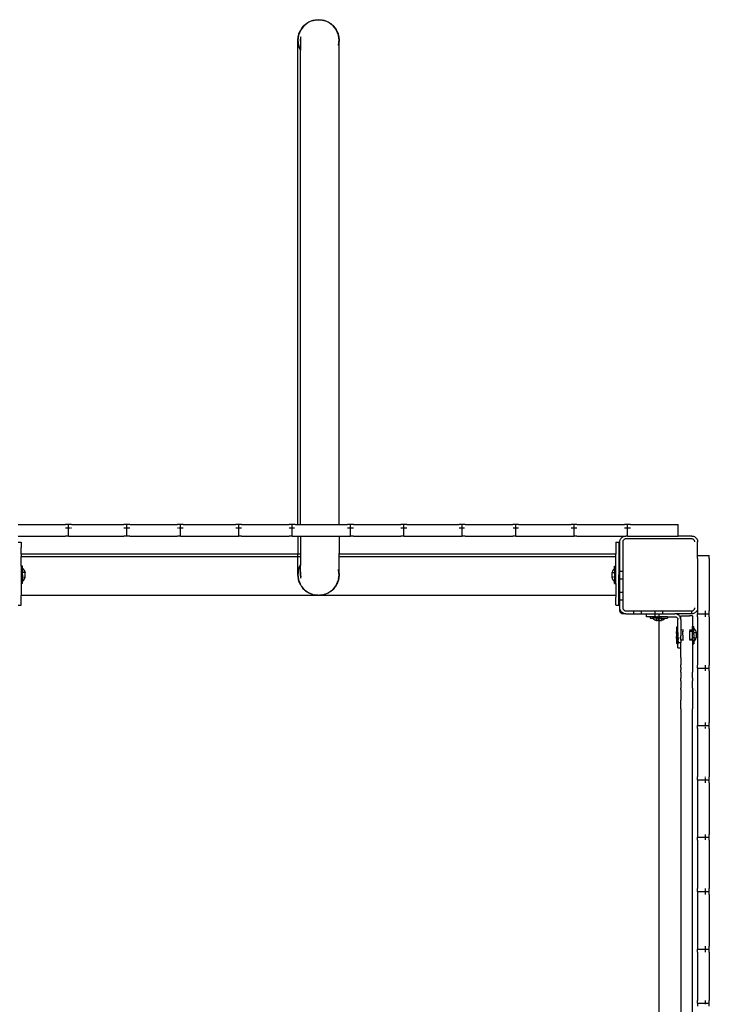
# Model space of a CAD drawing. Extents: x -5.7 to 6.8, y -5 to 4.5.
# Drawn here: x 3.6 to 4.3, y 0.1 to 1.1 of the extents above; entities that cross this region are included whole.
import ezdxf

# ---------------------------------------------------------------- set-up
doc = ezdxf.new("R2010")
doc.units = 0
doc.layers.get('0').update_dxf_attribs({"linetype": 'CONTINUOUS'})

msp = doc.modelspace()

# ---------------------------------------------------------------- linework, layer by layer
for p, q in [((3.8558, 1.0959), (3.8518, 1.0929)), ((3.8518, 1.0929), (3.8543, 1.095)), ((3.8543, 1.095), (3.8558, 1.0959)), ((3.8562, 1.0962), (3.8558, 1.0959)), ((3.8565, 1.0964), (3.8562, 1.0962)), ((3.861, 1.0982), (3.8565, 1.0964)), ((3.8565, 1.0964), (3.8572, 1.0968)), ((3.8572, 1.0968), (3.8603, 1.0981)), ((3.8603, 1.0981), (3.861, 1.0982)), ((3.8613, 1.0984), (3.861, 1.0982)), ((3.8619, 1.0984), (3.8613, 1.0984)), ((3.8668, 1.0991), (3.8619, 1.0984)), ((3.8619, 1.0984), (3.8635, 1.0988)), ((3.8635, 1.0988), (3.8668, 1.0991)), ((3.8668, 1.0991), (3.8701, 1.0988)), ((3.8717, 1.0984), (3.8668, 1.0991)), ((3.8701, 1.0988), (3.8717, 1.0984)), ((3.8723, 1.0984), (3.8717, 1.0984)), ((3.8726, 1.0982), (3.8723, 1.0984)), ((3.8726, 1.0982), (3.8734, 1.0981)), ((3.8771, 1.0964), (3.8726, 1.0982)), ((3.8734, 1.0981), (3.8764, 1.0968)), ((3.8764, 1.0968), (3.8771, 1.0964)), ((3.8774, 1.0962), (3.8771, 1.0964)), ((3.8778, 1.0959), (3.8774, 1.0962)), ((3.8778, 1.0959), (3.8793, 1.095)), ((3.8818, 1.0929), (3.8778, 1.0959)), ((3.8793, 1.095), (3.8818, 1.0929)), ((3.8483, 1.0881), (3.8465, 1.0837)), ((3.8465, 1.0837), (3.8466, 1.0844)), ((3.8466, 1.0844), (3.8479, 1.0875)), ((3.8479, 1.0875), (3.8483, 1.0881)), ((3.8483, 1.0881), (3.8484, 1.0884)), ((3.8488, 1.0889), (3.8484, 1.0885)), ((3.8484, 1.0885), (3.8484, 1.0884)), ((3.8518, 1.0929), (3.8488, 1.0889)), ((3.8488, 1.0889), (3.8497, 1.0903)), ((3.8497, 1.0903), (3.8518, 1.0929)), ((3.8818, 1.0929), (3.884, 1.0903)), ((3.8848, 1.0889), (3.8818, 1.0929)), ((3.884, 1.0903), (3.8848, 1.0889)), ((3.8852, 1.0885), (3.8848, 1.0889)), ((3.8853, 1.0881), (3.8852, 1.0885)), ((3.8853, 1.0881), (3.8857, 1.0875)), ((3.8871, 1.0837), (3.8853, 1.0881)), ((3.8857, 1.0875), (3.887, 1.0844)), ((3.887, 1.0844), (3.8871, 1.0837)), ((3.8463, 1.0828), (3.8456, 1.0779)), ((3.8456, 1.0779), (3.8459, 1.0812)), ((3.8459, 1.0746), (3.8456, 1.0779)), ((3.8456, 1.0779), (3.8463, 1.073)), ((3.8456, 0.5798), (3.8456, 1.0779)), ((3.8459, 1.0812), (3.8463, 1.0828)), ((3.8463, 1.073), (3.8459, 1.0746)), ((3.8465, 1.0837), (3.8463, 1.0834)), ((3.8463, 1.0828), (3.8465, 1.0837)), ((3.8463, 1.0834), (3.8463, 1.0828)), ((3.8483, 1.0808), (3.8481, 1.0779)), ((3.8481, 1.0779), (3.8484, 1.0805)), ((3.8481, 1.0779), (3.8483, 1.075)), ((3.8484, 1.0753), (3.8481, 1.0779)), ((3.8481, 1.0779), (3.8481, 1.0681)), ((3.8484, 1.0813), (3.8483, 1.0808)), ((3.8483, 1.075), (3.8484, 1.0745)), ((3.8873, 1.0834), (3.8871, 1.0837)), ((3.8873, 1.0831), (3.8873, 1.0834)), ((3.8873, 1.0831), (3.8874, 1.0828)), ((3.8874, 1.0828), (3.8877, 1.0812)), ((3.888, 1.0779), (3.8874, 1.0828)), ((3.8874, 1.073), (3.888, 1.0779)), ((3.8877, 1.0746), (3.8874, 1.073)), ((3.8877, 1.0812), (3.888, 1.0779)), ((3.888, 1.0779), (3.8877, 1.0746)), ((3.888, 0.5798), (3.888, 1.0779)), ((3.8463, 1.073), (3.8463, 1.0724)), ((3.8465, 1.0721), (3.8463, 1.073)), ((3.8463, 1.0724), (3.8465, 1.0721)), ((3.8466, 1.0713), (3.8465, 1.0721)), ((3.8465, 1.0721), (3.8481, 1.0681)), ((3.8479, 1.0683), (3.8466, 1.0713)), ((3.8481, 1.068), (3.8479, 1.0683)), ((3.8481, 1.0681), (3.8481, 1.068)), ((3.8481, 1.0681), (3.8483, 1.0676)), ((3.8483, 1.0676), (3.8481, 1.068)), ((3.8481, 0.5798), (3.8481, 1.068)), ((3.8484, 1.0674), (3.8483, 1.0676)), ((3.8484, 1.0674), (3.8484, 1.0673)), ((3.8874, 1.073), (3.8873, 1.0727)), ((3.8873, 1.0724), (3.8873, 1.0727)), ((3.5576, 0.5798), (3.6066, 0.5798)), ((3.6096, 0.5798), (3.6066, 0.5798)), ((3.6096, 0.5758), (3.6096, 0.5798)), ((3.6126, 0.5798), (3.6096, 0.5798)), ((3.6126, 0.5798), (3.6666, 0.5798)), ((3.6696, 0.5798), (3.6666, 0.5798)), ((3.6696, 0.5758), (3.6696, 0.5798)), ((3.6726, 0.5798), (3.6696, 0.5798)), ((3.6726, 0.5798), (3.7216, 0.5798)), ((3.7246, 0.5798), (3.7216, 0.5798)), ((3.7246, 0.5758), (3.7246, 0.5798)), ((3.7276, 0.5798), (3.7246, 0.5798)), ((3.7276, 0.5798), (3.7816, 0.5798)), ((3.7846, 0.5798), (3.7816, 0.5798)), ((3.7846, 0.5758), (3.7846, 0.5798)), ((3.7876, 0.5798), (3.7846, 0.5798)), ((3.7876, 0.5798), (3.8366, 0.5798)), ((3.8396, 0.5798), (3.8366, 0.5798)), ((3.8396, 0.5758), (3.8396, 0.5798)), ((3.8426, 0.5798), (3.8396, 0.5798)), ((3.8426, 0.5798), (3.8456, 0.5798)), ((3.8456, 0.5798), (3.8481, 0.5798)), ((3.8481, 0.5798), (3.888, 0.5798)), ((3.888, 0.5798), (3.8966, 0.5798)), ((3.8996, 0.5798), (3.8966, 0.5798)), ((3.8996, 0.5758), (3.8996, 0.5798)), ((3.9026, 0.5798), (3.8996, 0.5798)), ((3.9026, 0.5798), (3.9516, 0.5798)), ((3.9546, 0.5798), (3.9516, 0.5798)), ((3.9546, 0.5758), (3.9546, 0.5798)), ((3.9576, 0.5798), (3.9546, 0.5798)), ((3.9576, 0.5798), (4.0116, 0.5798)), ((4.0146, 0.5798), (4.0116, 0.5798)), ((4.0146, 0.5758), (4.0146, 0.5798)), ((4.0176, 0.5798), (4.0146, 0.5798)), ((4.0176, 0.5798), (4.0666, 0.5798)), ((4.0696, 0.5798), (4.0666, 0.5798)), ((4.0696, 0.5758), (4.0696, 0.5798)), ((4.0726, 0.5798), (4.0696, 0.5798)), ((4.0726, 0.5798), (4.1266, 0.5798)), ((4.1296, 0.5798), (4.1266, 0.5798)), ((4.1296, 0.5758), (4.1296, 0.5798)), ((4.1326, 0.5798), (4.1296, 0.5798)), ((4.1326, 0.5798), (4.1816, 0.5798)), ((4.1846, 0.5798), (4.1816, 0.5798)), ((4.1846, 0.5758), (4.1846, 0.5798)), ((4.1876, 0.5798), (4.1846, 0.5798)), ((4.1876, 0.5798), (4.2338, 0.5798)), ((4.2338, 0.5798), (4.2368, 0.5798)), ((4.2368, 0.5678), (4.2368, 0.5798)), ((3.5576, 0.5678), (3.6066, 0.5678)), ((3.6087, 0.5758), (3.6066, 0.5758)), ((3.6096, 0.5678), (3.6066, 0.5678)), ((3.6096, 0.5758), (3.609, 0.5758)), ((3.6117, 0.5758), (3.6096, 0.5758)), ((3.6096, 0.5678), (3.6096, 0.5758)), ((3.6096, 0.5678), (3.6126, 0.5678)), ((3.6126, 0.5758), (3.6121, 0.5758)), ((3.6126, 0.5678), (3.6666, 0.5678)), ((3.6671, 0.5758), (3.6666, 0.5758)), ((3.6696, 0.5678), (3.6666, 0.5678)), ((3.6696, 0.5758), (3.6675, 0.5758)), ((3.6702, 0.5758), (3.6696, 0.5758)), ((3.6696, 0.5678), (3.6696, 0.5758)), ((3.6726, 0.5678), (3.6696, 0.5678)), ((3.6726, 0.5758), (3.6705, 0.5758)), ((3.6726, 0.5678), (3.7216, 0.5678)), ((3.7225, 0.5758), (3.7216, 0.5758)), ((3.7246, 0.5678), (3.7216, 0.5678)), ((3.7246, 0.5758), (3.723, 0.5758)), ((3.7255, 0.5758), (3.7246, 0.5758)), ((3.7246, 0.5678), (3.7246, 0.5758)), ((3.7246, 0.5678), (3.7276, 0.5678)), ((3.7276, 0.5758), (3.7258, 0.5758)), ((3.7276, 0.5678), (3.7816, 0.5678)), ((3.7837, 0.5758), (3.7816, 0.5758)), ((3.7816, 0.5678), (3.7846, 0.5678)), ((3.7846, 0.5758), (3.784, 0.5758)), ((3.7867, 0.5758), (3.7846, 0.5758)), ((3.7846, 0.5678), (3.7846, 0.5758)), ((3.7876, 0.5678), (3.7846, 0.5678)), ((3.7876, 0.5758), (3.7871, 0.5758)), ((3.7876, 0.5678), (3.8366, 0.5678)), ((3.8393, 0.5758), (3.8366, 0.5758)), ((3.8396, 0.5678), (3.8366, 0.5678)), ((3.8396, 0.5758), (3.8395, 0.5758)), ((3.8421, 0.5758), (3.8396, 0.5758)), ((3.8396, 0.5678), (3.8396, 0.5758)), ((3.8396, 0.5678), (3.8426, 0.5678)), ((3.8426, 0.5678), (3.8456, 0.5678)), ((3.8456, 0.5678), (3.8481, 0.5678)), ((3.8456, 0.5678), (3.8456, 0.5491)), ((3.8481, 0.5678), (3.888, 0.5678)), ((3.8481, 0.5678), (3.8481, 0.5491)), ((3.888, 0.5678), (3.8966, 0.5678)), ((3.888, 0.5678), (3.888, 0.5491)), ((3.8975, 0.5758), (3.8966, 0.5758)), ((3.8966, 0.5678), (3.8996, 0.5678)), ((3.8996, 0.5758), (3.898, 0.5758)), ((3.9005, 0.5758), (3.8996, 0.5758)), ((3.8996, 0.5678), (3.8996, 0.5758)), ((3.9026, 0.5678), (3.8996, 0.5678)), ((3.9026, 0.5758), (3.9008, 0.5758)), ((3.9026, 0.5678), (3.9516, 0.5678)), ((3.953, 0.5758), (3.9516, 0.5758)), ((3.9546, 0.5678), (3.9516, 0.5678)), ((3.9546, 0.5758), (3.9534, 0.5758)), ((3.9558, 0.5758), (3.9546, 0.5758)), ((3.9546, 0.5678), (3.9546, 0.5758)), ((3.9546, 0.5678), (3.9576, 0.5678)), ((3.9576, 0.5758), (3.9562, 0.5758)), ((3.9576, 0.5678), (4.0116, 0.5678)), ((4.0143, 0.5758), (4.0116, 0.5758)), ((4.0116, 0.5678), (4.0146, 0.5678)), ((4.0146, 0.5758), (4.0145, 0.5758)), ((4.0171, 0.5758), (4.0146, 0.5758)), ((4.0146, 0.5678), (4.0146, 0.5758)), ((4.0176, 0.5678), (4.0146, 0.5678)), ((4.0176, 0.5678), (4.0666, 0.5678)), ((4.0696, 0.5678), (4.0666, 0.5678)), ((4.0696, 0.5758), (4.0671, 0.5758)), ((4.0698, 0.5758), (4.0696, 0.5758)), ((4.0696, 0.5678), (4.0696, 0.5758)), ((4.0696, 0.5678), (4.0726, 0.5678)), ((4.0726, 0.5758), (4.0699, 0.5758)), ((4.0726, 0.5678), (4.1266, 0.5678)), ((4.128, 0.5758), (4.1266, 0.5758)), ((4.1266, 0.5678), (4.1296, 0.5678)), ((4.1296, 0.5758), (4.1284, 0.5758)), ((4.1308, 0.5758), (4.1296, 0.5758)), ((4.1296, 0.5678), (4.1296, 0.5758)), ((4.1326, 0.5678), (4.1296, 0.5678)), ((4.1326, 0.5758), (4.1312, 0.5758)), ((4.1326, 0.5678), (4.1816, 0.5678)), ((4.1801, 0.5672), (4.181, 0.5675)), ((4.181, 0.5675), (4.1819, 0.5678)), ((4.1834, 0.5758), (4.1816, 0.5758)), ((4.1816, 0.5678), (4.1825, 0.5678)), ((4.1819, 0.5678), (4.1825, 0.5678)), ((4.1825, 0.5678), (4.1828, 0.5678)), ((4.1846, 0.5678), (4.1828, 0.5678)), ((4.1846, 0.5758), (4.1837, 0.5758)), ((4.1862, 0.5758), (4.1846, 0.5758)), ((4.1846, 0.5678), (4.1846, 0.5758)), ((4.1846, 0.5678), (4.1876, 0.5678)), ((4.1876, 0.5758), (4.1867, 0.5758)), ((4.1876, 0.5678), (4.2338, 0.5678)), ((4.2338, 0.5678), (4.2368, 0.5678)), ((4.2508, 0.5678), (4.2368, 0.5678)), ((4.2508, 0.5678), (4.2517, 0.5678)), ((4.2517, 0.5678), (4.2527, 0.5675)), ((4.2527, 0.5675), (4.2535, 0.5672)), ((3.5578, 0.5616), (3.5608, 0.5616)), ((3.5608, 0.5616), (3.5608, 0.5615)), ((3.5608, 0.5615), (3.5608, 0.5561)), ((4.1728, 0.5615), (4.1728, 0.5616)), ((4.1728, 0.5616), (4.1758, 0.5616)), ((4.1728, 0.5615), (4.1728, 0.5561)), ((4.1758, 0.5616), (4.1758, 0.5615)), ((4.1758, 0.5615), (4.1758, 0.5561)), ((4.1768, 0.5618), (4.1769, 0.5628)), ((4.1768, 0.5318), (4.1768, 0.5618)), ((4.1769, 0.5628), (4.1771, 0.5637)), ((4.1771, 0.5637), (4.1775, 0.5646)), ((4.1775, 0.5646), (4.178, 0.5654)), ((4.178, 0.5654), (4.1786, 0.5661)), ((4.1786, 0.5661), (4.1793, 0.5667)), ((4.1793, 0.5667), (4.1801, 0.5672)), ((4.18, 0.5628), (4.1798, 0.5623)), ((4.1798, 0.5623), (4.1798, 0.5618)), ((4.1798, 0.5618), (4.1798, 0.5318)), ((4.1801, 0.5632), (4.18, 0.5628)), ((4.1804, 0.5636), (4.1801, 0.5632)), ((4.1807, 0.564), (4.1804, 0.5636)), ((4.181, 0.5643), (4.1807, 0.564)), ((4.1814, 0.5645), (4.181, 0.5643)), ((4.1819, 0.5647), (4.1814, 0.5645)), ((4.1823, 0.5648), (4.1819, 0.5647)), ((4.1828, 0.5648), (4.1823, 0.5648)), ((4.2508, 0.5648), (4.1828, 0.5648)), ((4.2513, 0.5648), (4.2508, 0.5648)), ((4.2517, 0.5647), (4.2513, 0.5648)), ((4.2522, 0.5645), (4.2517, 0.5647)), ((4.2526, 0.5643), (4.2522, 0.5645)), ((4.2529, 0.564), (4.2526, 0.5643)), ((4.2532, 0.5636), (4.2529, 0.564)), ((4.2535, 0.5632), (4.2532, 0.5636)), ((4.2535, 0.5672), (4.2543, 0.5667)), ((4.2537, 0.5628), (4.2535, 0.5632)), ((4.2538, 0.5623), (4.2537, 0.5628)), ((4.2538, 0.5618), (4.2538, 0.5623)), ((4.2543, 0.5667), (4.255, 0.5661)), ((4.255, 0.5661), (4.2557, 0.5654)), ((4.2557, 0.5654), (4.2562, 0.5646)), ((4.2562, 0.5646), (4.2565, 0.5637)), ((4.2565, 0.5637), (4.2567, 0.5628)), ((4.2567, 0.5628), (4.2568, 0.5618)), ((4.2568, 0.5478), (4.2568, 0.5618)), ((3.5608, 0.5491), (3.5608, 0.5561)), ((3.8456, 0.5491), (3.5608, 0.5491)), ((3.5608, 0.5491), (3.5608, 0.5466)), ((3.8456, 0.5466), (3.8456, 0.5491)), ((3.8481, 0.5491), (3.8456, 0.5491)), ((3.8484, 0.5491), (3.8481, 0.5491)), ((3.8481, 0.5491), (3.8481, 0.5466)), ((3.888, 0.5491), (3.8873, 0.5491)), ((4.1728, 0.5491), (3.888, 0.5491)), ((3.888, 0.5466), (3.888, 0.5491)), ((4.1728, 0.5561), (4.1728, 0.5491)), ((4.1728, 0.5466), (4.1728, 0.5491)), ((4.1758, 0.5561), (4.1758, 0.5318)), ((4.2568, 0.5478), (4.2688, 0.5478)), ((4.2568, 0.5448), (4.2568, 0.5478)), ((4.2688, 0.5448), (4.2688, 0.5478)), ((3.5608, 0.5466), (3.8456, 0.5466)), ((3.5608, 0.5367), (3.5608, 0.5466)), ((3.8456, 0.5466), (3.8481, 0.5466)), ((3.8456, 0.5279), (3.8456, 0.5466)), ((3.8481, 0.5377), (3.8465, 0.5337)), ((3.8473, 0.5361), (3.8477, 0.5371)), ((3.8476, 0.5368), (3.8477, 0.5371)), ((3.8477, 0.5371), (3.8481, 0.5377)), ((3.8477, 0.5371), (3.8479, 0.5375)), ((3.8479, 0.5375), (3.8481, 0.5378)), ((3.8481, 0.5466), (3.8484, 0.5466)), ((3.8481, 0.5466), (3.8481, 0.5378)), ((3.8481, 0.5378), (3.8483, 0.5381)), ((3.8481, 0.5378), (3.8481, 0.5377)), ((3.8481, 0.5377), (3.8482, 0.5378)), ((3.8481, 0.5377), (3.8481, 0.5377)), ((3.8481, 0.5279), (3.8481, 0.5377)), ((3.8482, 0.5378), (3.8484, 0.5383)), ((3.8483, 0.5381), (3.8482, 0.5378)), ((3.8483, 0.5381), (3.8484, 0.5384)), ((3.8484, 0.5385), (3.8484, 0.5384)), ((3.8873, 0.5466), (3.888, 0.5466)), ((3.888, 0.5466), (4.1728, 0.5466)), ((3.888, 0.5279), (3.888, 0.5466)), ((4.1728, 0.5367), (4.1728, 0.5466)), ((4.2568, 0.5448), (4.2568, 0.4938)), ((4.2688, 0.5448), (4.2688, 0.4908)), ((3.5623, 0.5367), (3.5608, 0.5367)), ((3.5608, 0.5367), (3.5608, 0.5189)), ((3.5623, 0.5347), (3.5623, 0.5367)), ((3.5623, 0.5347), (3.5634, 0.5334)), ((3.5623, 0.5347), (3.5623, 0.5303)), ((3.5648, 0.5303), (3.5623, 0.5303)), ((3.5623, 0.5278), (3.5623, 0.5303)), ((3.5623, 0.5278), (3.5623, 0.5254)), ((3.5634, 0.5334), (3.5643, 0.5319)), ((3.5643, 0.5319), (3.5649, 0.5303)), ((3.5648, 0.5298), (3.5648, 0.5303)), ((3.5648, 0.5303), (3.5649, 0.5303)), ((3.5649, 0.5293), (3.5648, 0.5298)), ((3.5648, 0.5283), (3.5649, 0.5288)), ((3.5648, 0.5278), (3.5648, 0.5283)), ((3.5648, 0.5274), (3.5648, 0.5278)), ((3.5649, 0.5269), (3.5648, 0.5274)), ((3.5649, 0.5288), (3.5649, 0.5293)), ((3.5649, 0.5264), (3.5649, 0.5269)), ((3.8463, 0.5328), (3.8456, 0.5279)), ((3.8456, 0.5279), (3.8459, 0.5312)), ((3.8456, 0.5279), (3.8459, 0.5246)), ((3.8465, 0.5222), (3.8456, 0.5279)), ((3.8456, 0.5279), (3.8463, 0.523)), ((3.8459, 0.5312), (3.846, 0.532)), ((3.846, 0.532), (3.8463, 0.5328)), ((3.846, 0.532), (3.8461, 0.5324)), ((3.8461, 0.5324), (3.8463, 0.5328)), ((3.8463, 0.5334), (3.8465, 0.5337)), ((3.8463, 0.5332), (3.8463, 0.5334)), ((3.8463, 0.5331), (3.8463, 0.5332)), ((3.8463, 0.5329), (3.8463, 0.5331)), ((3.8463, 0.5328), (3.8463, 0.5329)), ((3.8465, 0.5337), (3.8466, 0.5344)), ((3.8466, 0.5344), (3.8473, 0.5361)), ((3.8473, 0.5361), (3.8476, 0.5368)), ((3.8483, 0.5308), (3.8481, 0.5279)), ((3.8481, 0.5279), (3.8484, 0.5305)), ((3.8481, 0.5279), (3.8483, 0.525)), ((3.8481, 0.5279), (3.8484, 0.5257)), ((3.8484, 0.5253), (3.8481, 0.5279)), ((3.8484, 0.5313), (3.8483, 0.5308)), ((3.8484, 0.5313), (3.8484, 0.5314)), ((3.8873, 0.5333), (3.8873, 0.5334)), ((3.8873, 0.5332), (3.8873, 0.5333)), ((3.8873, 0.5331), (3.8873, 0.5332)), ((3.8873, 0.5331), (3.8873, 0.5329)), ((3.8873, 0.5331), (3.8873, 0.5331)), ((3.8873, 0.5329), (3.8874, 0.5328)), ((3.8873, 0.5324), (3.888, 0.5279)), ((3.8874, 0.5328), (3.8875, 0.5324)), ((3.888, 0.5279), (3.8874, 0.5328)), ((3.8874, 0.5328), (3.8876, 0.532)), ((3.8874, 0.523), (3.888, 0.5279)), ((3.8875, 0.5324), (3.8876, 0.532)), ((3.8876, 0.532), (3.8877, 0.5312)), ((3.8877, 0.5312), (3.888, 0.5279)), ((3.888, 0.5279), (3.8877, 0.5246)), ((4.1693, 0.5319), (4.1687, 0.5303)), ((4.1688, 0.5303), (4.1687, 0.5303)), ((4.1687, 0.5293), (4.1688, 0.5298)), ((4.1687, 0.5288), (4.1687, 0.5293)), ((4.1688, 0.5283), (4.1687, 0.5288)), ((4.1687, 0.5269), (4.1688, 0.5274)), ((4.1687, 0.5264), (4.1687, 0.5269)), ((4.1688, 0.5303), (4.1713, 0.5303)), ((4.1688, 0.5298), (4.1688, 0.5303)), ((4.1688, 0.5278), (4.1688, 0.5283)), ((4.1688, 0.5274), (4.1688, 0.5278)), ((4.1702, 0.5334), (4.1693, 0.5319)), ((4.1713, 0.5347), (4.1702, 0.5334)), ((4.1713, 0.5367), (4.1728, 0.5367)), ((4.1713, 0.5347), (4.1713, 0.5367)), ((4.1713, 0.5347), (4.1713, 0.5303)), ((4.1713, 0.5303), (4.1713, 0.5278)), ((4.1713, 0.5278), (4.1713, 0.521)), ((4.1728, 0.5189), (4.1728, 0.5367)), ((4.1758, 0.5318), (4.1768, 0.5318)), ((4.1758, 0.5318), (4.1758, 0.5278)), ((4.1758, 0.5278), (4.1768, 0.5278)), ((4.1758, 0.5248), (4.1758, 0.5278)), ((4.1768, 0.5318), (4.1771, 0.5318)), ((4.1768, 0.5278), (4.1768, 0.5318)), ((4.1768, 0.5248), (4.1768, 0.5278)), ((4.1774, 0.5318), (4.1798, 0.5318)), ((4.1798, 0.5318), (4.1798, 0.5238)), ((3.5623, 0.5189), (3.5608, 0.5189)), ((3.5608, 0.5189), (3.5608, 0.5067)), ((3.5623, 0.5254), (3.5625, 0.5254)), ((3.5623, 0.5254), (3.5623, 0.521)), ((3.5623, 0.521), (3.5634, 0.5223)), ((3.5623, 0.5189), (3.5623, 0.521)), ((3.5634, 0.5254), (3.5648, 0.5254)), ((3.5634, 0.5223), (3.5643, 0.5238)), ((3.5643, 0.5238), (3.5649, 0.5254)), ((3.5648, 0.5259), (3.5649, 0.5264)), ((3.5648, 0.5254), (3.5648, 0.5259)), ((3.5648, 0.5254), (3.5649, 0.5254)), ((3.846, 0.5238), (3.8459, 0.5246)), ((3.8461, 0.5233), (3.846, 0.5238)), ((3.8463, 0.523), (3.846, 0.5238)), ((3.8463, 0.523), (3.8461, 0.5233)), ((3.8463, 0.5229), (3.8463, 0.523)), ((3.8463, 0.5228), (3.8463, 0.5229)), ((3.8463, 0.5227), (3.8463, 0.5228)), ((3.8463, 0.5227), (3.8463, 0.5226)), ((3.8463, 0.5227), (3.8465, 0.5222)), ((3.8463, 0.5226), (3.8463, 0.5224)), ((3.8466, 0.5218), (3.8463, 0.5224)), ((3.8466, 0.5218), (3.8465, 0.5222)), ((3.8465, 0.5222), (3.8471, 0.5205)), ((3.8466, 0.5213), (3.8466, 0.5218)), ((3.8466, 0.5218), (3.8471, 0.5205)), ((3.8473, 0.5197), (3.8466, 0.5213)), ((3.8471, 0.5205), (3.8477, 0.5188)), ((3.8471, 0.5205), (3.848, 0.5184)), ((3.8476, 0.519), (3.8473, 0.5197)), ((3.8477, 0.5188), (3.8473, 0.5197)), ((3.8477, 0.5188), (3.8476, 0.519)), ((3.8477, 0.5187), (3.8477, 0.5188)), ((3.8478, 0.5186), (3.8477, 0.5187)), ((3.8479, 0.5183), (3.8478, 0.5186)), ((3.8478, 0.5186), (3.8482, 0.518)), ((3.8478, 0.5186), (3.848, 0.5184)), ((3.8483, 0.5176), (3.8479, 0.5183)), ((3.848, 0.5184), (3.8484, 0.5177)), ((3.848, 0.5184), (3.8482, 0.518)), ((3.8482, 0.518), (3.8484, 0.5175)), ((3.8482, 0.518), (3.8483, 0.5176)), ((3.8483, 0.525), (3.8484, 0.5245)), ((3.8484, 0.5174), (3.8483, 0.5176)), ((3.8484, 0.5174), (3.8484, 0.5173)), ((3.8489, 0.5166), (3.8484, 0.5173)), ((3.8847, 0.5166), (3.8852, 0.5173)), ((3.8852, 0.5173), (3.8853, 0.5176)), ((3.8857, 0.5183), (3.8853, 0.5176)), ((3.8853, 0.5176), (3.8854, 0.518)), ((3.8854, 0.518), (3.8871, 0.5221)), ((3.8859, 0.5187), (3.8854, 0.518)), ((3.8859, 0.5187), (3.8857, 0.5183)), ((3.8863, 0.5197), (3.8859, 0.5187)), ((3.8861, 0.519), (3.8859, 0.5187)), ((3.8863, 0.5197), (3.8861, 0.519)), ((3.8863, 0.5197), (3.887, 0.5213)), ((3.8871, 0.5221), (3.887, 0.5213)), ((3.8871, 0.5221), (3.8873, 0.5224)), ((3.8874, 0.523), (3.8873, 0.5228)), ((3.8873, 0.5228), (3.8873, 0.5227)), ((3.8873, 0.5227), (3.8873, 0.5227)), ((3.8873, 0.5227), (3.8873, 0.5226)), ((3.8873, 0.5226), (3.8873, 0.5225)), ((3.8873, 0.5224), (3.8873, 0.5225)), ((3.8876, 0.5238), (3.8874, 0.523)), ((3.8875, 0.5233), (3.8874, 0.523)), ((3.8876, 0.5238), (3.8875, 0.5233)), ((3.8876, 0.5238), (3.8877, 0.5246)), ((4.1688, 0.5259), (4.1687, 0.5264)), ((4.1693, 0.5238), (4.1687, 0.5254)), ((4.1688, 0.5254), (4.1687, 0.5254)), ((4.1688, 0.5254), (4.1688, 0.5259)), ((4.1702, 0.5254), (4.1688, 0.5254)), ((4.1702, 0.5223), (4.1693, 0.5238)), ((4.1713, 0.521), (4.1702, 0.5223)), ((4.1713, 0.5189), (4.1713, 0.521)), ((4.1713, 0.5189), (4.1728, 0.5189)), ((4.1728, 0.5189), (4.1728, 0.5067)), ((4.1758, 0.5238), (4.1758, 0.5248)), ((4.1758, 0.5238), (4.1768, 0.5238)), ((4.1758, 0.505), (4.1758, 0.5238)), ((4.1768, 0.5238), (4.1768, 0.5248)), ((4.1768, 0.5238), (4.1771, 0.5238)), ((4.1768, 0.5098), (4.1768, 0.5238)), ((4.1774, 0.5238), (4.1798, 0.5238)), ((4.1798, 0.5238), (4.1798, 0.5098)), ((3.8668, 0.5067), (3.5608, 0.5067)), ((3.5608, 0.505), (3.5608, 0.5067)), ((3.8489, 0.5166), (3.8497, 0.5154)), ((3.8489, 0.5166), (3.8518, 0.5129)), ((3.8498, 0.5152), (3.8497, 0.5154)), ((3.8499, 0.5151), (3.8498, 0.5152)), ((3.8503, 0.5147), (3.8499, 0.5151)), ((3.8518, 0.5129), (3.8503, 0.5147)), ((3.8524, 0.5125), (3.8518, 0.5129)), ((3.8526, 0.5122), (3.8524, 0.5125)), ((3.8524, 0.5125), (3.855, 0.5105)), ((3.853, 0.5118), (3.8526, 0.5122)), ((3.8535, 0.5115), (3.8526, 0.5122)), ((3.8535, 0.5115), (3.853, 0.5118)), ((3.8535, 0.5114), (3.8535, 0.5115)), ((3.8545, 0.5107), (3.8535, 0.5114)), ((3.8535, 0.5114), (3.8543, 0.5107)), ((3.8558, 0.5099), (3.8543, 0.5107)), ((3.855, 0.5105), (3.8545, 0.5107)), ((3.855, 0.5105), (3.8558, 0.5099)), ((3.8558, 0.5099), (3.8562, 0.5095)), ((3.8567, 0.5093), (3.8562, 0.5095)), ((3.8568, 0.5092), (3.8567, 0.5093)), ((3.8567, 0.5093), (3.857, 0.5092)), ((3.8569, 0.5092), (3.8568, 0.5092)), ((3.8569, 0.5092), (3.857, 0.5091)), ((3.857, 0.5092), (3.861, 0.5076)), ((3.857, 0.5091), (3.8572, 0.509)), ((3.857, 0.5091), (3.857, 0.5091)), ((3.8603, 0.5077), (3.8572, 0.509)), ((3.8605, 0.5077), (3.8603, 0.5077)), ((3.8607, 0.5076), (3.8605, 0.5077)), ((3.861, 0.5076), (3.8607, 0.5076)), ((3.8613, 0.5074), (3.861, 0.5076)), ((3.8613, 0.5074), (3.8622, 0.5073)), ((3.8642, 0.5069), (3.8622, 0.5073)), ((3.8635, 0.5069), (3.8622, 0.5073)), ((3.8622, 0.5073), (3.866, 0.5068)), ((3.8642, 0.5069), (3.8635, 0.5069)), ((3.8647, 0.5068), (3.8642, 0.5069)), ((3.8655, 0.5068), (3.8642, 0.5069)), ((3.8655, 0.5068), (3.8647, 0.5068)), ((3.866, 0.5068), (3.8655, 0.5068)), ((3.8668, 0.5067), (3.866, 0.5068)), ((3.8676, 0.5068), (3.8668, 0.5067)), ((4.1728, 0.5067), (3.8668, 0.5067)), ((3.8676, 0.5068), (3.8711, 0.5073)), ((3.8681, 0.5068), (3.8676, 0.5068)), ((3.8694, 0.5069), (3.8681, 0.5068)), ((3.8689, 0.5068), (3.8681, 0.5068)), ((3.8689, 0.5068), (3.8694, 0.5069)), ((3.8711, 0.5073), (3.8694, 0.5069)), ((3.8694, 0.5069), (3.8701, 0.5069)), ((3.8717, 0.5073), (3.8701, 0.5069)), ((3.8711, 0.5073), (3.8717, 0.5073)), ((3.8717, 0.5073), (3.8723, 0.5074)), ((3.8727, 0.5076), (3.8723, 0.5074)), ((3.8727, 0.5076), (3.8766, 0.5092)), ((3.873, 0.5076), (3.8727, 0.5076)), ((3.873, 0.5076), (3.8732, 0.5077)), ((3.8734, 0.5077), (3.8732, 0.5077)), ((3.8764, 0.509), (3.8734, 0.5077)), ((3.8764, 0.509), (3.8767, 0.5092)), ((3.8766, 0.5092), (3.8771, 0.5094)), ((3.8768, 0.5092), (3.8767, 0.5092)), ((3.8771, 0.5094), (3.8768, 0.5092)), ((3.8774, 0.5095), (3.8771, 0.5094)), ((3.8778, 0.5099), (3.8774, 0.5095)), ((3.8778, 0.5099), (3.8812, 0.5125)), ((3.8793, 0.5107), (3.8778, 0.5099)), ((3.8801, 0.5114), (3.8793, 0.5107)), ((3.881, 0.5122), (3.8801, 0.5114)), ((3.8806, 0.5118), (3.8801, 0.5114)), ((3.881, 0.5122), (3.8806, 0.5118)), ((3.8812, 0.5125), (3.881, 0.5122)), ((3.8812, 0.5125), (3.8818, 0.5129)), ((3.8818, 0.5129), (3.8847, 0.5166)), ((3.8833, 0.5147), (3.8818, 0.5129)), ((3.8837, 0.5151), (3.8833, 0.5147)), ((3.8838, 0.5152), (3.8837, 0.5151)), ((3.884, 0.5154), (3.8838, 0.5152)), ((3.8847, 0.5166), (3.884, 0.5154)), ((4.1728, 0.5067), (4.1728, 0.505)), ((4.1771, 0.5098), (4.1768, 0.5098)), ((4.1768, 0.5018), (4.1768, 0.5098)), ((4.1798, 0.5098), (4.1774, 0.5098)), ((4.1798, 0.5098), (4.1798, 0.5018)), ((3.5578, 0.4966), (3.5608, 0.4966)), ((3.5608, 0.4969), (3.5608, 0.505)), ((3.5608, 0.4966), (3.5608, 0.4969)), ((4.1728, 0.4969), (4.1728, 0.505)), ((4.1728, 0.4969), (4.1728, 0.4966)), ((4.1728, 0.4966), (4.1758, 0.4966)), ((4.1758, 0.4969), (4.1758, 0.505)), ((4.1758, 0.4966), (4.1758, 0.4969)), ((4.1771, 0.5018), (4.1768, 0.5018)), ((4.1768, 0.4938), (4.1768, 0.5018)), ((4.1798, 0.5018), (4.1774, 0.5018)), ((4.1798, 0.5018), (4.1798, 0.4938)), ((4.1769, 0.4929), (4.1768, 0.4938)), ((4.1768, 0.4908), (4.1768, 0.4938)), ((4.1768, 0.4904), (4.1768, 0.4908)), ((4.177, 0.4899), (4.1768, 0.4904)), ((4.1771, 0.492), (4.1769, 0.4929)), ((4.1771, 0.4895), (4.177, 0.4899)), ((4.1771, 0.492), (4.1775, 0.4911)), ((4.1774, 0.4891), (4.1771, 0.4895)), ((4.1777, 0.4887), (4.1774, 0.4891)), ((4.178, 0.4903), (4.1775, 0.4911)), ((4.178, 0.4884), (4.1777, 0.4887)), ((4.1786, 0.4896), (4.178, 0.4903)), ((4.1784, 0.4882), (4.178, 0.4884)), ((4.1789, 0.488), (4.1784, 0.4882)), ((4.1793, 0.489), (4.1786, 0.4896)), ((4.1793, 0.4879), (4.1789, 0.488)), ((4.1801, 0.4885), (4.1793, 0.489)), ((4.1798, 0.4878), (4.1793, 0.4879)), ((4.1798, 0.4938), (4.1798, 0.4934)), ((4.1798, 0.4934), (4.18, 0.4929)), ((4.1828, 0.4878), (4.1798, 0.4878)), ((4.18, 0.4929), (4.1801, 0.4925)), ((4.1801, 0.4925), (4.1804, 0.4921)), ((4.181, 0.4881), (4.1801, 0.4885)), ((4.1804, 0.4921), (4.1807, 0.4917)), ((4.1807, 0.4917), (4.181, 0.4914)), ((4.181, 0.4914), (4.1814, 0.4912)), ((4.1819, 0.4879), (4.181, 0.4881)), ((4.1814, 0.4912), (4.1819, 0.491)), ((4.1819, 0.491), (4.1823, 0.4909)), ((4.1828, 0.4878), (4.1819, 0.4879)), ((4.1823, 0.4909), (4.1828, 0.4908)), ((4.1828, 0.4908), (4.1908, 0.4908)), ((4.1828, 0.4878), (4.1908, 0.4878)), ((4.1908, 0.4908), (4.1908, 0.4887)), ((4.1908, 0.4908), (4.1988, 0.4908)), ((4.1908, 0.4884), (4.1908, 0.4878)), ((4.1908, 0.4878), (4.1988, 0.4878)), ((4.1988, 0.4908), (4.1988, 0.4887)), ((4.1988, 0.4908), (4.2128, 0.4908)), ((4.1988, 0.4884), (4.1988, 0.4878)), ((4.1988, 0.4878), (4.2043, 0.4878)), ((4.2043, 0.4848), (4.2043, 0.4878)), ((4.2043, 0.4878), (4.2128, 0.4878)), ((4.2128, 0.4908), (4.2128, 0.4887)), ((4.2128, 0.4908), (4.2208, 0.4908)), ((4.2128, 0.4884), (4.2128, 0.4878)), ((4.2128, 0.4878), (4.2128, 0.4848)), ((4.2128, 0.4878), (4.2168, 0.4878)), ((4.2168, 0.4878), (4.2168, 0.4848)), ((4.2168, 0.4878), (4.2208, 0.4878)), ((4.2208, 0.4908), (4.2208, 0.4887)), ((4.2208, 0.4908), (4.2508, 0.4908)), ((4.2208, 0.4884), (4.2208, 0.4878)), ((4.2208, 0.4878), (4.2334, 0.4878)), ((4.2344, 0.4878), (4.2334, 0.4878)), ((4.2508, 0.4878), (4.2334, 0.4878)), ((4.2353, 0.4875), (4.2344, 0.4878)), ((4.2361, 0.4872), (4.2353, 0.4875)), ((4.2369, 0.4867), (4.2361, 0.4872)), ((4.2377, 0.4861), (4.2369, 0.4867)), ((4.2508, 0.4908), (4.2513, 0.4909)), ((4.2508, 0.4879), (4.2508, 0.4904)), ((4.2517, 0.4879), (4.2508, 0.4878)), ((4.2513, 0.4909), (4.2517, 0.491)), ((4.2517, 0.491), (4.2522, 0.4912)), ((4.2527, 0.4881), (4.2517, 0.4879)), ((4.2522, 0.4912), (4.2526, 0.4914)), ((4.2526, 0.4914), (4.2529, 0.4917)), ((4.2535, 0.4885), (4.2527, 0.4881)), ((4.2529, 0.4917), (4.2532, 0.4921)), ((4.2532, 0.4921), (4.2535, 0.4925)), ((4.2535, 0.4925), (4.2537, 0.4929)), ((4.2543, 0.489), (4.2535, 0.4885)), ((4.2537, 0.4929), (4.2538, 0.4934)), ((4.2538, 0.4934), (4.2538, 0.4938)), ((4.255, 0.4896), (4.2543, 0.489)), ((4.2557, 0.4903), (4.255, 0.4896)), ((4.2562, 0.4911), (4.2557, 0.4903)), ((4.2565, 0.492), (4.2562, 0.4911)), ((4.2567, 0.4929), (4.2565, 0.492)), ((4.2568, 0.4938), (4.2567, 0.4929)), ((4.2568, 0.4938), (4.2568, 0.4908)), ((4.2568, 0.4908), (4.2568, 0.4878)), ((4.2568, 0.4878), (4.2648, 0.4878)), ((4.2568, 0.4848), (4.2568, 0.4878)), ((4.2648, 0.4887), (4.2648, 0.4908)), ((4.2648, 0.4878), (4.2648, 0.4884)), ((4.2648, 0.4858), (4.2648, 0.4878)), ((4.2648, 0.4878), (4.2688, 0.4878)), ((4.2688, 0.4878), (4.2688, 0.4908)), ((4.2688, 0.4848), (4.2688, 0.4878)), ((4.2079, 0.4848), (4.2043, 0.4848)), ((4.2079, 0.4848), (4.2079, 0.4833)), ((4.2128, 0.4848), (4.2079, 0.4848)), ((4.2079, 0.4833), (4.2101, 0.4833)), ((4.2113, 0.4822), (4.2101, 0.4833)), ((4.2138, 0.4833), (4.2101, 0.4833)), ((4.2113, 0.4822), (4.2126, 0.4815)), ((4.2126, 0.4815), (4.2128, 0.4814)), ((4.2138, 0.4848), (4.2128, 0.4848)), ((4.2138, 0.481), (4.2128, 0.4814)), ((4.2138, 0.4848), (4.2152, 0.4848)), ((4.214, 0.4833), (4.2138, 0.4833)), ((4.214, 0.4809), (4.2138, 0.481)), ((4.214, 0.4833), (4.214, 0.4828)), ((4.214, 0.4833), (4.215, 0.4833)), ((4.214, 0.4822), (4.214, 0.4809)), ((4.2141, 0.4809), (4.214, 0.4809)), ((4.2142, 0.4808), (4.2141, 0.4809)), ((4.2141, 0.4809), (4.2143, 0.4808)), ((4.2143, 0.4808), (4.2142, 0.4808)), ((4.2143, 0.4808), (4.2143, 0.4808)), ((4.2144, 0.4808), (4.2143, 0.4808)), ((4.2146, 0.4808), (4.2144, 0.4808)), ((4.2148, 0.4808), (4.2144, 0.4808)), ((4.2144, 0.4808), (4.2144, 0.4808)), ((4.2146, 0.4808), (4.2147, 0.4808)), ((4.2147, 0.4808), (4.2148, 0.4808)), ((4.215, 0.4809), (4.2148, 0.4808)), ((4.2148, 0.4808), (4.2148, 0.4808)), ((4.2148, 0.4808), (4.2148, 0.4808)), ((4.2148, 0.4808), (4.2151, 0.4808)), ((4.2149, 0.4853), (4.215, 0.4851)), ((4.2152, 0.4848), (4.215, 0.4851)), ((4.2158, 0.4833), (4.215, 0.4833)), ((4.215, 0.4808), (4.215, 0.4809)), ((4.2153, 0.4808), (4.215, 0.4808)), ((4.2151, 0.4808), (4.2155, 0.4808)), ((4.2157, 0.4844), (4.2152, 0.4848)), ((4.2152, 0.4848), (4.2168, 0.4848)), ((4.2155, 0.4808), (4.2153, 0.4808)), ((4.2161, 0.4808), (4.2155, 0.4808)), ((4.2157, 0.4808), (4.2155, 0.4808)), ((4.2155, 0.4808), (4.2155, 0.4808)), ((4.2157, 0.4844), (4.2162, 0.4836)), ((4.2158, 0.4809), (4.2157, 0.4808)), ((4.2157, 0.4808), (4.2157, 0.4808)), ((4.2162, 0.4833), (4.2158, 0.4833)), ((4.2161, 0.4808), (4.2158, 0.4809)), ((4.2164, 0.4808), (4.2161, 0.4808)), ((4.2162, 0.4808), (4.2161, 0.4808)), ((4.2162, 0.4836), (4.2162, 0.4833)), ((4.2162, 0.4833), (4.2165, 0.4827)), ((4.2162, 0.4833), (4.2168, 0.4833)), ((4.2164, 0.4808), (4.2162, 0.4808)), ((4.2165, 0.4808), (4.2162, 0.4808)), ((4.2165, 0.4808), (4.2164, 0.4808)), ((4.2167, 0.4808), (4.2164, 0.4808)), ((4.2167, 0.4818), (4.2165, 0.4827)), ((4.2168, 0.4808), (4.2165, 0.4808)), ((4.2167, 0.4818), (4.2168, 0.4808)), ((4.2168, 0.4808), (4.2167, 0.4808)), ((4.2168, 0.4848), (4.2168, 0.4833)), ((4.2257, 0.4848), (4.2168, 0.4848)), ((4.2178, 0.4833), (4.2168, 0.4833)), ((4.2168, 0.4831), (4.2168, 0.4808)), ((4.2168, 0.4808), (4.2168, 0.4808)), ((4.2168, 0.4808), (4.2168, -0.1251)), ((4.217, 0.4808), (4.2168, 0.4808)), ((4.2172, 0.4808), (4.217, 0.4808)), ((4.2178, 0.4809), (4.2172, 0.4808)), ((4.2172, 0.4808), (4.2175, 0.4808)), ((4.2175, 0.4808), (4.2181, 0.4808)), ((4.2178, 0.4833), (4.2186, 0.4833)), ((4.2181, 0.4808), (4.2178, 0.4809)), ((4.2181, 0.4808), (4.2186, 0.4809)), ((4.2185, 0.4808), (4.2181, 0.4808)), ((4.2181, 0.4808), (4.2181, 0.4808)), ((4.2188, 0.4808), (4.2185, 0.4808)), ((4.2196, 0.4833), (4.2186, 0.4833)), ((4.2186, 0.4809), (4.2188, 0.4808)), ((4.2189, 0.4808), (4.2188, 0.4808)), ((4.219, 0.4808), (4.2189, 0.4808)), ((4.219, 0.4808), (4.2192, 0.4808)), ((4.219, 0.4808), (4.219, 0.4808)), ((4.2194, 0.4808), (4.2192, 0.4808)), ((4.2192, 0.4808), (4.2192, 0.4808)), ((4.2194, 0.4808), (4.2196, 0.4809)), ((4.2196, 0.4833), (4.2196, 0.4809)), ((4.2196, 0.4833), (4.2235, 0.4833)), ((4.2209, 0.4814), (4.2196, 0.4809)), ((4.2223, 0.4822), (4.2209, 0.4814)), ((4.2223, 0.4822), (4.2235, 0.4833)), ((4.2235, 0.4833), (4.2257, 0.4833)), ((4.2257, 0.4848), (4.2257, 0.4833)), ((4.2257, 0.4848), (4.2334, 0.4848)), ((4.2334, 0.4848), (4.2339, 0.4848)), ((4.2339, 0.4848), (4.2343, 0.4847)), ((4.2343, 0.4847), (4.2348, 0.4845)), ((4.2348, 0.4845), (4.2352, 0.4843)), ((4.2352, 0.4843), (4.2355, 0.484)), ((4.2355, 0.484), (4.2358, 0.4836)), ((4.2358, 0.4836), (4.2361, 0.4832)), ((4.2361, 0.4832), (4.2363, 0.4828)), ((4.2363, 0.4828), (4.2364, 0.4823)), ((4.2364, 0.4823), (4.2364, 0.4818)), ((4.2364, 0.4743), (4.2364, 0.4818)), ((4.2383, 0.4854), (4.2377, 0.4861)), ((4.2388, 0.4846), (4.2383, 0.4854)), ((4.2391, 0.4837), (4.2388, 0.4846)), ((4.2393, 0.4828), (4.2391, 0.4837)), ((4.2394, 0.4818), (4.2393, 0.4828)), ((4.2394, 0.4818), (4.2394, 0.4858)), ((4.2394, 0.4858), (4.2424, 0.4858)), ((4.2394, 0.4818), (4.2394, 0.4708)), ((4.2424, 0.4858), (4.2484, 0.4858)), ((4.2514, 0.4858), (4.2484, 0.4858)), ((4.2514, 0.4858), (4.2514, 0.4747)), ((4.2568, 0.4848), (4.2568, 0.435)), ((4.2648, 0.4848), (4.2648, 0.4853)), ((4.2688, 0.4848), (4.2688, 0.435)), ((4.235, 0.474), (4.2349, 0.4738)), ((4.2349, 0.4738), (4.2349, 0.4736)), ((4.2349, 0.4736), (4.2349, 0.4692)), ((4.2353, 0.4687), (4.2349, 0.4692)), ((4.2349, 0.4676), (4.2349, 0.4692)), ((4.2349, 0.4676), (4.2349, 0.4674)), ((4.2349, 0.4674), (4.2349, 0.4643)), ((4.2351, 0.4741), (4.235, 0.474)), ((4.2353, 0.4742), (4.2351, 0.4741)), ((4.2354, 0.4743), (4.2353, 0.4742)), ((4.2353, 0.4687), (4.2356, 0.4687)), ((4.2356, 0.4743), (4.2354, 0.4743)), ((4.2362, 0.4743), (4.2356, 0.4743)), ((4.2356, 0.4687), (4.2362, 0.4687)), ((4.2364, 0.4743), (4.2362, 0.4743)), ((4.2362, 0.4687), (4.2364, 0.4687)), ((4.2364, 0.4722), (4.2364, 0.4743)), ((4.2364, 0.4687), (4.2364, 0.4722)), ((4.2364, 0.4687), (4.2364, 0.4674)), ((4.2364, 0.4674), (4.2364, 0.4672)), ((4.2364, 0.4672), (4.2364, 0.4652)), ((4.2415, 0.4708), (4.2394, 0.4708)), ((4.2394, 0.4708), (4.2394, 0.4657)), ((4.2414, 0.4698), (4.2415, 0.4698)), ((4.2414, 0.4657), (4.2414, 0.4698)), ((4.2424, 0.4708), (4.2419, 0.4708)), ((4.2419, 0.4698), (4.2424, 0.4698)), ((4.2508, 0.4708), (4.2484, 0.4708)), ((4.2484, 0.4703), (4.2484, 0.4698)), ((4.2484, 0.4698), (4.2508, 0.4698)), ((4.2484, 0.4698), (4.2484, 0.4618)), ((4.2514, 0.4708), (4.2511, 0.4708)), ((4.2511, 0.4698), (4.2514, 0.4698)), ((4.2514, 0.4747), (4.2529, 0.4747)), ((4.2514, 0.4708), (4.2514, 0.4747)), ((4.2514, 0.4698), (4.2514, 0.4708)), ((4.2514, 0.4619), (4.2514, 0.4698)), ((4.2529, 0.4727), (4.2529, 0.4747)), ((4.2529, 0.4727), (4.254, 0.4714)), ((4.2529, 0.4685), (4.2529, 0.4727)), ((4.2529, 0.4685), (4.2554, 0.4685)), ((4.2529, 0.4685), (4.2529, 0.4679)), ((4.2529, 0.4664), (4.2529, 0.4679)), ((4.2529, 0.4664), (4.2529, 0.4653)), ((4.254, 0.4714), (4.2549, 0.4699)), ((4.2549, 0.4699), (4.2554, 0.4685)), ((4.2554, 0.4685), (4.2555, 0.4681)), ((4.2555, 0.4684), (4.2554, 0.4685)), ((4.2554, 0.4679), (4.2555, 0.4681)), ((4.2555, 0.4674), (4.2554, 0.4679)), ((4.2555, 0.4668), (4.2554, 0.4664)), ((4.2554, 0.4664), (4.2555, 0.4659)), ((4.2555, 0.4683), (4.2555, 0.4684)), ((4.2555, 0.4682), (4.2555, 0.4683)), ((4.2555, 0.4681), (4.2555, 0.4682)), ((4.2555, 0.4681), (4.2555, 0.4681)), ((4.2555, 0.4681), (4.2555, 0.4677)), ((4.2555, 0.4677), (4.2555, 0.4674)), ((4.2555, 0.4674), (4.2555, 0.4672)), ((4.2555, 0.4671), (4.2555, 0.4672)), ((4.2555, 0.4669), (4.2555, 0.4671)), ((4.2555, 0.4668), (4.2555, 0.4669)), ((4.2555, 0.4663), (4.2555, 0.4668)), ((4.2555, 0.4659), (4.2555, 0.4663)), ((4.2349, 0.4641), (4.2349, 0.4643)), ((4.2349, 0.4625), (4.2349, 0.4641)), ((4.2349, 0.4625), (4.2353, 0.463)), ((4.2349, 0.4625), (4.2349, 0.458)), ((4.2349, 0.458), (4.2349, 0.4579)), ((4.2349, 0.4579), (4.235, 0.4577)), ((4.235, 0.4577), (4.2351, 0.4575)), ((4.2351, 0.4575), (4.2353, 0.4574)), ((4.2353, 0.463), (4.2356, 0.463)), ((4.2353, 0.4574), (4.2354, 0.4574)), ((4.2354, 0.4574), (4.2356, 0.4573)), ((4.2356, 0.463), (4.2362, 0.463)), ((4.2362, 0.4573), (4.2356, 0.4573)), ((4.2362, 0.463), (4.2364, 0.463)), ((4.2362, 0.4573), (4.2364, 0.4574)), ((4.2364, 0.4652), (4.2364, 0.4645)), ((4.2364, 0.4645), (4.2364, 0.4643)), ((4.2364, 0.4632), (4.2364, 0.4643)), ((4.2364, 0.463), (4.2364, 0.4632)), ((4.2364, 0.463), (4.2369, 0.463)), ((4.2364, 0.463), (4.2364, 0.4582)), ((4.2364, 0.4582), (4.2369, 0.4582)), ((4.2364, 0.4582), (4.2364, 0.4579)), ((4.2364, 0.4579), (4.2364, 0.4574)), ((4.2364, 0.4574), (4.2364, 0.4564)), ((4.2364, 0.4527), (4.2364, 0.4564)), ((4.2369, 0.4632), (4.2369, 0.4633)), ((4.2369, 0.4632), (4.2369, 0.463)), ((4.2369, 0.463), (4.2379, 0.463)), ((4.2369, 0.463), (4.2369, 0.4614)), ((4.2369, 0.4596), (4.2369, 0.4582)), ((4.2369, 0.4582), (4.2394, 0.4582)), ((4.2369, 0.4582), (4.2369, 0.458)), ((4.2369, 0.4579), (4.2369, 0.458)), ((4.2379, 0.4632), (4.2379, 0.4633)), ((4.2379, 0.463), (4.2379, 0.4632)), ((4.2394, 0.4657), (4.2394, 0.4652)), ((4.2394, 0.4632), (4.2394, 0.4652)), ((4.2394, 0.4608), (4.2394, 0.4632)), ((4.2415, 0.4608), (4.2394, 0.4608)), ((4.2394, 0.4608), (4.2394, 0.4582)), ((4.2394, 0.4527), (4.2394, 0.4582)), ((4.2414, 0.4657), (4.2414, 0.4618)), ((4.2414, 0.4618), (4.2415, 0.4618)), ((4.2419, 0.4618), (4.2424, 0.4618)), ((4.2424, 0.4608), (4.2419, 0.4608)), ((4.2484, 0.4618), (4.2508, 0.4618)), ((4.2484, 0.4618), (4.2484, 0.4613)), ((4.2508, 0.4608), (4.2484, 0.4608)), ((4.2511, 0.4618), (4.2514, 0.4619)), ((4.2514, 0.4608), (4.2511, 0.4608)), ((4.2514, 0.4608), (4.2514, 0.4619)), ((4.2514, 0.4608), (4.2514, 0.4569)), ((4.2514, 0.4569), (4.2529, 0.4569)), ((4.2514, 0.4569), (4.2514, 0.4429)), ((4.2514, 0.4569), (4.2514, 0.4429)), ((4.2529, 0.4653), (4.2529, 0.4637)), ((4.2529, 0.4632), (4.2529, 0.4637)), ((4.2529, 0.4632), (4.254, 0.4632)), ((4.2529, 0.4632), (4.2529, 0.459)), ((4.2529, 0.459), (4.254, 0.4603)), ((4.2529, 0.459), (4.2529, 0.4569)), ((4.254, 0.4603), (4.2549, 0.4618)), ((4.2544, 0.4632), (4.2554, 0.4632)), ((4.2549, 0.4618), (4.2554, 0.4632)), ((4.2554, 0.4653), (4.2555, 0.4658)), ((4.2555, 0.4649), (4.2554, 0.4653)), ((4.2555, 0.4643), (4.2554, 0.4637)), ((4.2554, 0.4637), (4.2555, 0.4636)), ((4.2554, 0.4632), (4.2555, 0.4636)), ((4.2555, 0.4633), (4.2554, 0.4632)), ((4.2555, 0.4658), (4.2555, 0.4659)), ((4.2555, 0.4658), (4.2555, 0.4653)), ((4.2555, 0.4653), (4.2555, 0.4649)), ((4.2555, 0.4649), (4.2555, 0.4648)), ((4.2555, 0.4646), (4.2555, 0.4648)), ((4.2555, 0.4644), (4.2555, 0.4646)), ((4.2555, 0.4643), (4.2555, 0.4644)), ((4.2555, 0.464), (4.2555, 0.4643)), ((4.2555, 0.4636), (4.2555, 0.464)), ((4.2555, 0.4636), (4.2555, 0.4636)), ((4.2555, 0.4636), (4.2555, 0.4635)), ((4.2555, 0.4635), (4.2555, 0.4634)), ((4.2555, 0.4634), (4.2555, 0.4633)), ((4.2364, 0.4527), (4.2394, 0.4527)), ((4.2394, 0.4429), (4.2394, 0.4527)), ((4.2394, 0.4429), (4.2394, 0.4352)), ((4.2514, 0.4429), (4.2514, 0.4403)), ((4.2514, 0.4429), (4.2514, 0.4403)), ((4.2514, 0.4403), (4.2514, 0.4352)), ((4.2394, 0.4329), (4.2394, 0.4352)), ((4.2394, 0.4329), (4.2394, 0.4352)), ((4.2394, 0.4327), (4.2394, 0.4329)), ((4.2394, 0.4327), (4.2394, 0.4329)), ((4.2394, 0.4327), (4.2394, 0.4302)), ((4.2394, 0.4302), (4.2394, 0.4301)), ((4.2394, 0.4277), (4.2394, 0.4301)), ((4.2394, 0.4277), (4.2394, 0.4215)), ((4.2514, 0.4352), (4.2514, 0.4329)), ((4.2514, 0.4352), (4.2514, 0.4329)), ((4.2514, 0.4329), (4.2514, 0.4327)), ((4.2514, 0.4329), (4.2514, 0.4327)), ((4.2514, 0.4327), (4.2514, 0.4302)), ((4.2514, 0.4301), (4.2514, 0.4302)), ((4.2514, 0.4301), (4.2514, 0.4277)), ((4.2514, 0.4215), (4.2514, 0.4277)), ((4.2568, 0.432), (4.2568, 0.435)), ((4.2568, 0.432), (4.2648, 0.432)), ((4.2568, 0.432), (4.2568, 0.429)), ((4.2568, 0.429), (4.2568, 0.3758)), ((4.2648, 0.4333), (4.2648, 0.435)), ((4.2648, 0.432), (4.2648, 0.4329)), ((4.2648, 0.4304), (4.2648, 0.432)), ((4.2648, 0.432), (4.2688, 0.432)), ((4.2648, 0.429), (4.2648, 0.43)), ((4.2688, 0.432), (4.2688, 0.435)), ((4.2688, 0.429), (4.2688, 0.432)), ((4.2688, 0.429), (4.2688, 0.3758)), ((4.2394, 0.4215), (4.2394, 0.4214)), ((4.2394, 0.4202), (4.2394, 0.4214)), ((4.2394, 0.4202), (4.2394, 0.4201)), ((4.2394, 0.4187), (4.2394, 0.4201)), ((4.2394, 0.4187), (4.2394, 0.4115)), ((4.2514, 0.4214), (4.2514, 0.4215)), ((4.2514, 0.4214), (4.2514, 0.4202)), ((4.2514, 0.4201), (4.2514, 0.4202)), ((4.2514, 0.4201), (4.2514, 0.4187)), ((4.2514, 0.4115), (4.2514, 0.4187)), ((4.2394, 0.4115), (4.2394, 0.4114)), ((4.2394, 0.4098), (4.2394, 0.4114)), ((4.2394, 0.4098), (4.2394, 0.4068)), ((4.2394, 0.4068), (4.2394, 0.4011)), ((4.2514, 0.4114), (4.2514, 0.4115)), ((4.2514, 0.4114), (4.2514, 0.4098)), ((4.2514, 0.4098), (4.2514, 0.4087)), ((4.2514, 0.4087), (4.2514, 0.4068)), ((4.2514, 0.4087), (4.2514, 0.4068)), ((4.2514, 0.4068), (4.2514, 0.4057)), ((4.2514, 0.4068), (4.2514, 0.4057)), ((4.2514, 0.4057), (4.2514, 0.4028)), ((4.2394, 0.4011), (4.2394, 0.3989)), ((4.2394, 0.3968), (4.2394, 0.3989)), ((4.2394, 0.3968), (4.2394, 0.3989)), ((4.2394, 0.3967), (4.2394, 0.3968)), ((4.2394, 0.3967), (4.2394, 0.3968)), ((4.2394, 0.3923), (4.2394, 0.3967)), ((4.2514, 0.4028), (4.2514, 0.4011)), ((4.2514, 0.4028), (4.2514, 0.4011)), ((4.2514, 0.4011), (4.2514, 0.3998)), ((4.2514, 0.4011), (4.2514, 0.3998)), ((4.2514, 0.3998), (4.2514, 0.3989)), ((4.2514, 0.3989), (4.2514, 0.3968)), ((4.2514, 0.3989), (4.2514, 0.3968)), ((4.2514, 0.3968), (4.2514, 0.3967)), ((4.2514, 0.3968), (4.2514, 0.3967)), ((4.2514, 0.3967), (4.2514, 0.3923)), ((4.2394, 0.3902), (4.2394, 0.3923)), ((4.2394, 0.3901), (4.2394, 0.3902)), ((4.2394, 0.3901), (4.2394, -0.0344)), ((4.2514, 0.3923), (4.2514, 0.3902)), ((4.2514, 0.3902), (4.2514, 0.3901)), ((4.2514, -0.0344), (4.2514, 0.3901)), ((4.2568, 0.3758), (4.2568, 0.3728)), ((4.2648, 0.3749), (4.2648, 0.3758)), ((4.2688, 0.3728), (4.2688, 0.3758)), ((4.2568, 0.3728), (4.2648, 0.3728)), ((4.2568, 0.3698), (4.2568, 0.3728)), ((4.2568, 0.3698), (4.2568, 0.32)), ((4.2648, 0.3728), (4.2648, 0.3745)), ((4.2648, 0.372), (4.2648, 0.3728)), ((4.2648, 0.3728), (4.2688, 0.3728)), ((4.2648, 0.3698), (4.2648, 0.3716)), ((4.2688, 0.3698), (4.2688, 0.3728)), ((4.2688, 0.3698), (4.2688, 0.32)), ((4.2568, 0.317), (4.2568, 0.32)), ((4.2568, 0.317), (4.2648, 0.317)), ((4.2568, 0.317), (4.2568, 0.314)), ((4.2648, 0.3196), (4.2648, 0.32)), ((4.2648, 0.317), (4.2648, 0.3191)), ((4.2648, 0.3167), (4.2648, 0.317)), ((4.2648, 0.317), (4.2688, 0.317)), ((4.2648, 0.314), (4.2648, 0.3165)), ((4.2688, 0.317), (4.2688, 0.32)), ((4.2688, 0.314), (4.2688, 0.317)), ((4.2568, 0.314), (4.2568, 0.2608)), ((4.2688, 0.314), (4.2688, 0.2608)), ((4.2568, 0.2608), (4.2568, 0.2578)), ((4.2568, 0.2578), (4.2648, 0.2578)), ((4.2568, 0.2548), (4.2568, 0.2578)), ((4.2568, 0.2548), (4.2568, 0.205)), ((4.2648, 0.2582), (4.2648, 0.2608)), ((4.2648, 0.2578), (4.2648, 0.258)), ((4.2648, 0.2553), (4.2648, 0.2578)), ((4.2648, 0.2578), (4.2688, 0.2578)), ((4.2688, 0.2578), (4.2688, 0.2608)), ((4.2688, 0.2548), (4.2688, 0.2578)), ((4.2688, 0.2548), (4.2688, 0.205)), ((4.2568, 0.202), (4.2568, 0.205)), ((4.2648, 0.2029), (4.2648, 0.205)), ((4.2688, 0.202), (4.2688, 0.205)), ((4.2568, 0.202), (4.2648, 0.202)), ((4.2568, 0.202), (4.2568, 0.199)), ((4.2568, 0.199), (4.2568, 0.1458)), ((4.2648, 0.202), (4.2648, 0.2026)), ((4.2648, 0.2), (4.2648, 0.202)), ((4.2648, 0.202), (4.2688, 0.202)), ((4.2648, 0.199), (4.2648, 0.1995)), ((4.2688, 0.199), (4.2688, 0.202)), ((4.2688, 0.199), (4.2688, 0.1458)), ((4.2568, 0.1458), (4.2568, 0.1428)), ((4.2568, 0.1428), (4.2648, 0.1428)), ((4.2568, 0.1398), (4.2568, 0.1428)), ((4.2648, 0.1445), (4.2648, 0.1458)), ((4.2648, 0.1428), (4.2648, 0.1441)), ((4.2648, 0.1416), (4.2648, 0.1428)), ((4.2648, 0.1428), (4.2688, 0.1428)), ((4.2688, 0.1428), (4.2688, 0.1458)), ((4.2688, 0.1398), (4.2688, 0.1428)), ((4.2568, 0.1398), (4.2568, 0.09)), ((4.2648, 0.1398), (4.2648, 0.1412)), ((4.2688, 0.1398), (4.2688, 0.09)), ((4.2568, 0.087), (4.2568, 0.09)), ((4.2568, 0.087), (4.2648, 0.087)), ((4.2568, 0.087), (4.2568, 0.084)), ((4.2648, 0.0896), (4.2648, 0.09)), ((4.2648, 0.087), (4.2648, 0.0891)), ((4.2648, 0.0862), (4.2648, 0.087)), ((4.2648, 0.087), (4.2688, 0.087)), ((4.2688, 0.087), (4.2688, 0.09)), ((4.2688, 0.084), (4.2688, 0.087))]:
    msp.add_line(p, q)

doc.saveas('drawing.dxf')
